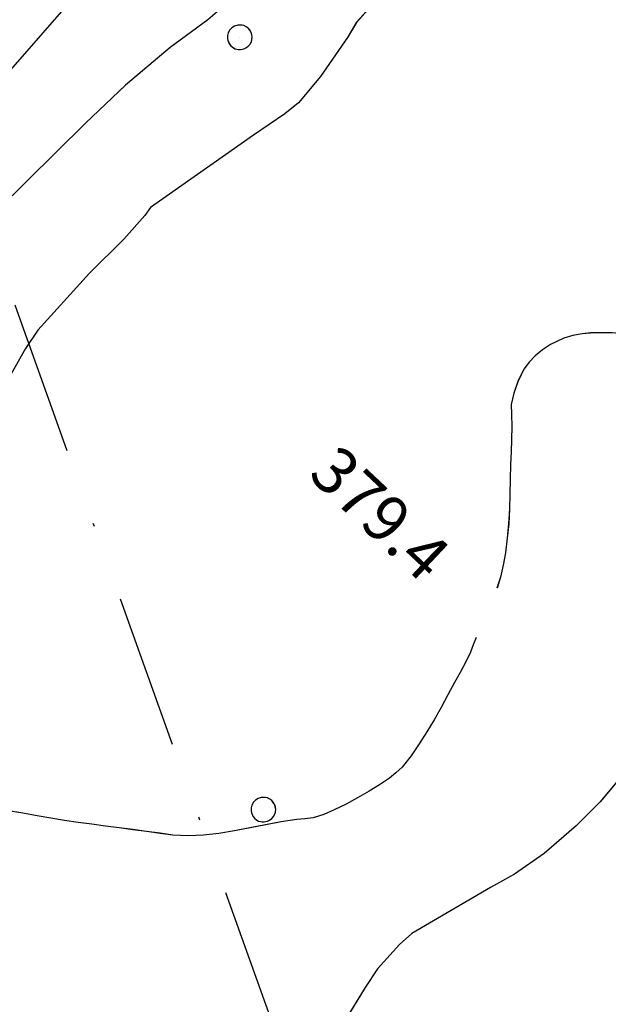
# Model space of a CAD drawing. Units: millimetres. Extents: x 2391623 to 2393075, y 4746912 to 4747800.
# Drawn here: x 2392185 to 2392204, y 4747438 to 4747470 of the extents above; entities that cross this region are included whole.
import ezdxf

# ---------------------------------------------------------------- set-up
doc = ezdxf.new("R2010")
doc.units = ezdxf.units.MM
doc.header["$MEASUREMENT"] = 0
doc.linetypes.add('DASHDOT', pattern=[1, 0.5, -0.25, 0, -0.25])
for name, color, linetype in [('50100000', 6, 'CONTINUOUS'), ('A3000000', 252, 'CONTINUOUS'), ('Archi', 3, 'CONTINUOUS'), ('V4500000', 1, 'CONTINUOUS'), ('V6000000', 1, 'CONTINUOUS'), ('V9100000', 2, 'CONTINUOUS')]:
    doc.layers.add(name, color=color, linetype=linetype)

# ---------------------------------------------------------------- blocks, each defined once
blk = doc.blocks.new('BKQ1522')
at = {"layer": 'V6000000'}
for p, q in [((95201.53125, 59203.308594), (95199.515625, 59204.960938)), ((95201.859375, 59203.710938), (95200.523438, 59204.132813)), ((95200.523438, 59204.132813), (95201.203125, 59202.90625)), ((95201.53125, 59203.308594), (95201.859375, 59203.710938)), ((95201.203125, 59202.90625), (95201.53125, 59203.308594)), ((95200.882813, 59201.453125), (95198.28125, 59201.640625)), ((95200.921875, 59201.972656), (95199.578125, 59201.546875)), ((95200.882813, 59201.453125), (95200.921875, 59201.972656)), ((95199.578125, 59201.546875), (95200.84375, 59200.933594)), ((95200.84375, 59200.933594), (95200.882813, 59201.453125)), ((95200.921875, 59199.972656), (95199.75, 59199.210938)), ((95201.023438, 59199.460938), (95200.921875, 59199.972656)), ((95201.023438, 59199.460938), (95198.46875, 59198.964844)), ((95199.75, 59199.210938), (95201.125, 59198.949219)), ((95201.125, 59198.949219), (95201.023438, 59199.460938)), ((95201.445313, 59198.039063), (95200.375, 59197.140625)), ((95201.609375, 59197.542969), (95201.445313, 59198.039063)), ((95201.609375, 59197.542969), (95199.140625, 59196.734375)), ((95200.375, 59197.140625), (95201.773438, 59197.046875)), ((95201.773438, 59197.046875), (95201.609375, 59197.542969)), ((95202.125, 59196.152344), (95201.078125, 59195.226563)), ((95202.296875, 59195.664063), (95202.125, 59196.152344)), ((95202.296875, 59195.664063), (95199.859375, 59194.789063)), ((95201.078125, 59195.226563), (95202.46875, 59195.175781)), ((95202.46875, 59195.175781), (95202.296875, 59195.664063)), ((95202.828125, 59194.289063), (95201.78125, 59193.367188)), ((95203, 59193.796875), (95202.828125, 59194.289063)), ((95203, 59193.796875), (95200.554688, 59192.933594)), ((95201.78125, 59193.367188), (95203.171875, 59193.304688)), ((95203.171875, 59193.304688), (95203, 59193.796875)), ((95203.492188, 59192.398438), (95202.421875, 59191.5)), ((95203.65625, 59191.902344), (95203.492188, 59192.398438)), ((95203.65625, 59191.902344), (95201.1875, 59191.09375)), ((95202.421875, 59191.5), (95203.820313, 59191.40625)), ((95203.820313, 59191.40625), (95203.65625, 59191.902344)), ((95204.125, 59190.503906), (95203.015625, 59189.640625)), ((95204.273438, 59190.003906), (95204.125, 59190.503906)), ((95204.273438, 59190.003906), (95201.765625, 59189.277344)), ((95203.015625, 59189.640625), (95204.421875, 59189.503906)), ((95204.421875, 59189.503906), (95204.273438, 59190.003906)), ((95204.664063, 59188.578125), (95203.460938, 59187.863281)), ((95204.742188, 59188.0625), (95204.664063, 59188.578125)), ((95204.742188, 59188.0625), (95202.179688, 59187.664063)), ((95203.460938, 59187.863281), (95204.820313, 59187.546875)), ((95204.820313, 59187.546875), (95204.742188, 59188.0625)), ((95204.882813, 59186.585938), (95203.625, 59185.96875)), ((95204.921875, 59186.066406), (95204.882813, 59186.585938)), ((95204.921875, 59186.066406), (95202.328125, 59185.867188)), ((95203.625, 59185.96875), (95204.960938, 59185.546875)), ((95204.960938, 59185.546875), (95204.921875, 59186.066406)), ((95205.007813, 59184.589844), (95203.734375, 59184.015625)), ((95205.03125, 59184.070313), (95205.007813, 59184.589844)), ((95205.03125, 59184.070313), (95202.429688, 59183.957031)), ((95203.734375, 59184.015625), (95205.054688, 59183.550781)), ((95205.054688, 59183.550781), (95205.03125, 59184.070313)), ((95205.09375, 59182.589844), (95203.796875, 59182.046875)), ((95205.101563, 59182.070313), (95205.09375, 59182.589844)), ((95205.101563, 59182.070313), (95202.5, 59182.027344)), ((95203.796875, 59182.046875), (95205.109375, 59181.550781)), ((95205.109375, 59181.550781), (95205.101563, 59182.070313)), ((95205.171875, 59180.589844), (95203.859375, 59180.085938)), ((95205.164063, 59180.070313), (95205.171875, 59180.589844)), ((95205.164063, 59180.070313), (95202.546875, 59180.101563)), ((95203.859375, 59180.085938), (95205.15625, 59179.550781)), ((95205.15625, 59179.550781), (95205.164063, 59180.070313)), ((95205.0625, 59178.070313), (95202.460938, 59177.976563)), ((95205.046875, 59178.589844), (95203.765625, 59178.023438)), ((95203.765625, 59178.023438), (95205.078125, 59177.550781)), ((95205.0625, 59178.070313), (95205.046875, 59178.589844)), ((95205.078125, 59177.550781), (95205.0625, 59178.070313)), ((95205.21875, 59176.601563), (95204.046875, 59175.84375)), ((95205.320313, 59176.089844), (95205.21875, 59176.601563)), ((95205.320313, 59176.089844), (95202.765625, 59175.597656)), ((95204.046875, 59175.84375), (95205.421875, 59175.578125)), ((95205.421875, 59175.578125), (95205.320313, 59176.089844)), ((95205.578125, 59174.617188), (95204.515625, 59173.679688)), ((95205.757813, 59174.128906), (95205.578125, 59174.617188)), ((95205.757813, 59174.128906), (95203.273438, 59173.230469)), ((95204.515625, 59173.679688), (95205.9375, 59173.640625)), ((95205.9375, 59173.640625), (95205.757813, 59174.128906)), ((95206.71875, 59172.375), (95204.398438, 59171.203125)), ((95206.484375, 59172.839844), (95205.5625, 59171.789063)), ((95206.71875, 59172.375), (95206.484375, 59172.839844)), ((95206.953125, 59171.910156), (95206.71875, 59172.375)), ((95205.5625, 59171.789063), (95206.953125, 59171.910156)), ((95207.460938, 59171.070313), (95206.375, 59170.164063)), ((95207.625, 59170.578125), (95207.460938, 59171.070313)), ((95207.625, 59170.578125), (95205.132813, 59169.746094)), ((95207.789063, 59170.085938), (95207.625, 59170.578125)), ((95206.375, 59170.164063), (95207.789063, 59170.085938)), ((95207.84375, 59169.125), (95206.59375, 59168.492188)), ((95207.890625, 59168.605469), (95207.84375, 59169.125)), ((95207.890625, 59168.605469), (95205.296875, 59168.378906)), ((95206.59375, 59168.492188), (95207.9375, 59168.085938)), ((95207.9375, 59168.085938), (95207.890625, 59168.605469)), ((95208.070313, 59166.613281), (95205.492188, 59166.320313)), ((95208.007813, 59167.128906), (95206.78125, 59166.46875)), ((95208.070313, 59166.613281), (95208.007813, 59167.128906)), ((95208.132813, 59166.097656), (95208.070313, 59166.613281)), ((95206.78125, 59166.46875), (95208.132813, 59166.097656)), ((95208.140625, 59165.121094), (95207, 59164.277344)), ((95208.273438, 59164.617188), (95208.140625, 59165.121094)), ((95208.273438, 59164.617188), (95205.726563, 59163.9375)), ((95207, 59164.277344), (95208.40625, 59164.113281)), ((95208.40625, 59164.113281), (95208.273438, 59164.617188)), ((95209.140625, 59162.8125), (95206.828125, 59161.621094)), ((95208.90625, 59163.273438), (95207.984375, 59162.21875)), ((95209.140625, 59162.8125), (95208.90625, 59163.273438)), ((95209.375, 59162.351563), (95209.140625, 59162.8125)), ((95207.984375, 59162.21875), (95209.375, 59162.351563)), ((95209.835938, 59161.507813), (95208.929688, 59160.445313)), ((95210.078125, 59161.046875), (95209.835938, 59161.507813)), ((95210.078125, 59161.046875), (95207.78125, 59159.847656)), ((95210.320313, 59160.585938), (95210.078125, 59161.046875)), ((95208.929688, 59160.445313), (95210.320313, 59160.585938)), ((95210.765625, 59159.734375), (95209.859375, 59158.664063)), ((95211.007813, 59159.273438), (95210.765625, 59159.734375)), ((95211.007813, 59159.273438), (95208.710938, 59158.058594)), ((95211.25, 59158.8125), (95211.007813, 59159.273438)), ((95209.859375, 59158.664063), (95211.25, 59158.8125)), ((95211.679688, 59157.957031), (95210.78125, 59156.882813)), ((95211.929688, 59157.5), (95211.679688, 59157.957031)), ((95211.929688, 59157.5), (95209.640625, 59156.269531)), ((95210.78125, 59156.882813), (95212.179688, 59157.042969)), ((95212.179688, 59157.042969), (95211.929688, 59157.5)), ((95212.859375, 59155.726563), (95210.578125, 59154.480469)), ((95212.609375, 59156.183594), (95211.71875, 59155.101563)), ((95212.859375, 59155.726563), (95212.609375, 59156.183594)), ((95213.109375, 59155.269531), (95212.859375, 59155.726563)), ((95211.71875, 59155.101563), (95213.109375, 59155.269531)), ((95213.804688, 59153.960938), (95211.539063, 59152.664063)), ((95213.546875, 59154.414063), (95212.671875, 59153.3125)), ((95213.804688, 59153.960938), (95213.546875, 59154.414063)), ((95214.0625, 59153.507813), (95213.804688, 59153.960938)), ((95212.671875, 59153.3125), (95214.0625, 59153.507813)), ((95214.578125, 59152.703125), (95213.734375, 59151.585938)), ((95214.84375, 59152.257813), (95214.578125, 59152.703125)), ((95214.84375, 59152.257813), (95212.617188, 59150.910156)), ((95215.109375, 59151.8125), (95214.84375, 59152.257813)), ((95213.734375, 59151.585938), (95215.109375, 59151.8125))]:
    blk.add_line(p, q, dxfattribs=at)
blk = doc.blocks.new('BKQ1539')
at = {"layer": 'V9100000'}
for points in [[(95223.242188, 59212.910156), (95222.65625, 59212.246094), (95222.015625, 59211.628906), (95221.328125, 59211.070313), (95220.875, 59210.765625), (95220.421875, 59210.46875), (95219.664063, 59209.992188), (95218.929688, 59209.488281), (95218.539063, 59208.921875), (95218.53125, 59208.339844), (95218.742188, 59207.710938), (95219.132813, 59206.894531), (95219.5625, 59206.089844), (95219.984375, 59205.1875), (95220.390625, 59204.273438), (95220.773438, 59203.351563), (95221.132813, 59202.421875), (95221.460938, 59201.523438), (95221.765625, 59200.613281), (95222.046875, 59199.699219), (95222.257813, 59198.921875), (95222.453125, 59198.136719), (95222.640625, 59197.351563), (95222.828125, 59196.492188), (95222.992188, 59195.628906), (95223.148438, 59194.765625), (95223.3125, 59193.902344)], [(95223.765625, 59190.601563), (95223.78125, 59190.441406), (95223.835938, 59189.449219), (95223.859375, 59188.457031), (95223.890625, 59187.460938), (95223.914063, 59186.441406), (95223.929688, 59185.417969), (95224.007813, 59184.410156), (95224.226563, 59183.449219), (95224.523438, 59182.679688), (95224.421875, 59182.191406), (95224.390625, 59181.5), (95224.429688, 59180.800781), (95224.484375, 59179.992188), (95224.578125, 59179.183594), (95224.679688, 59178.378906), (95224.8125, 59177.429688), (95224.96875, 59176.480469), (95225.125, 59175.53125), (95225.265625, 59174.582031), (95225.367188, 59173.628906), (95225.40625, 59172.960938), (95225.429688, 59172.289063), (95225.460938, 59171.621094), (95225.53125, 59170.714844), (95225.632813, 59169.808594), (95225.734375, 59168.902344), (95225.828125, 59168), (95225.890625, 59167.09375), (95225.90625, 59166.191406), (95225.875, 59165.410156), (95225.828125, 59164.628906), (95225.789063, 59163.609375), (95225.773438, 59162.582031), (95225.726563, 59161.558594), (95225.601563, 59160.5625), (95225.351563, 59159.609375), (95225.03125, 59158.808594), (95224.492188, 59157.96875)]]:
    blk.add_lwpolyline(points, dxfattribs=at)
blk = doc.blocks.new('BKQ1549')
at = {"layer": 'V9100000'}
for points in [[(95289.570313, 59197.519531), (95289.0625, 59196.753906), (95288.523438, 59196.003906), (95287.9375, 59195.273438), (95287.328125, 59194.566406), (95286.6875, 59193.890625), (95286.015625, 59193.246094), (95285.328125, 59192.640625), (95284.726563, 59192.15625), (95284.109375, 59191.691406), (95283.453125, 59191.226563), (95282.78125, 59190.78125), (95282.109375, 59190.339844), (95281.4375, 59189.890625), (95280.734375, 59189.414063), (95280.023438, 59188.941406), (95279.3125, 59188.464844), (95278.625, 59187.96875), (95277.960938, 59187.445313), (95277.34375, 59186.878906), (95276.945313, 59186.484375), (95276.578125, 59186.070313), (95276.21875, 59185.582031), (95275.90625, 59185.058594), (95275.5625, 59184.160156), (95275.421875, 59183.558594), (95275.351563, 59182.949219), (95275.335938, 59182.382813), (95275.398438, 59181.820313), (95275.679688, 59180.96875), (95275.984375, 59180.246094), (95276.382813, 59179.589844), (95276.828125, 59179.148438), (95277.390625, 59178.5625), (95277.929688, 59177.960938), (95278.46875, 59177.351563), (95279, 59176.738281), (95279.640625, 59176.023438), (95280.28125, 59175.3125), (95280.914063, 59174.59375), (95281.539063, 59173.863281), (95282.125, 59173.113281), (95282.679688, 59172.339844), (95283.125, 59171.671875), (95283.53125, 59170.980469), (95283.84375, 59170.3125)], [(95285.054688, 59167.070313), (95285.242188, 59166.589844), (95285.429688, 59166.109375), (95285.65625, 59165.40625), (95285.84375, 59164.695313), (95286.03125, 59163.980469), (95286.265625, 59163.09375), (95286.5, 59162.207031), (95286.71875, 59161.316406), (95286.914063, 59160.417969), (95287.078125, 59159.519531), (95287.234375, 59158.589844), (95287.3125, 59157.660156), (95287.273438, 59157.125), (95287.203125, 59156.589844), (95287.039063, 59155.820313), (95286.828125, 59155.058594), (95286.585938, 59154.238281), (95286.3125, 59153.429688), (95286.007813, 59152.628906)]]:
    blk.add_lwpolyline(points, dxfattribs=at)
blk = doc.blocks.new('BKQ2197')
at = {"layer": 'V4500000'}
for p, q in [((95247.28125, 59184.835938), (95247.28125, 59184.835938)), ((95282.640625, 59149.480469), (95282.640625, 59149.480469))]:
    blk.add_line(p, q, dxfattribs=at)
for points in [[(95247.296875, 59185.660156), (95247.132813, 59185.640625), (95246.96875, 59185.589844), (95246.867188, 59185.535156), (95246.664063, 59185.347656), (95246.5625, 59185.160156), (95246.507813, 59184.957031), (95246.507813, 59184.773438), (95246.554688, 59184.570313), (95246.648438, 59184.40625), (95246.773438, 59184.265625), (95246.867188, 59184.195313), (95247.09375, 59184.09375), (95247.257813, 59184.058594), (95247.460938, 59184.082031), (95247.578125, 59184.113281), (95247.6875, 59184.167969), (95247.789063, 59184.234375), (95247.882813, 59184.316406), (95248.007813, 59184.492188), (95248.0625, 59184.632813), (95248.09375, 59184.816406), (95248.085938, 59185.023438), (95248.039063, 59185.171875), (95247.984375, 59185.277344), (95247.867188, 59185.425781), (95247.75, 59185.515625), (95247.625, 59185.59375), (95247.445313, 59185.648438)], [(95282.65625, 59150.304688), (95282.492188, 59150.285156), (95282.328125, 59150.234375), (95282.226563, 59150.179688), (95282.023438, 59149.992188), (95281.921875, 59149.804688), (95281.867188, 59149.601563), (95281.867188, 59149.417969), (95281.914063, 59149.214844), (95282.007813, 59149.050781), (95282.132813, 59148.910156), (95282.226563, 59148.839844), (95282.453125, 59148.738281), (95282.617188, 59148.703125), (95282.820313, 59148.726563), (95282.9375, 59148.757813), (95283.046875, 59148.8125), (95283.148438, 59148.878906), (95283.242188, 59148.960938), (95283.367188, 59149.136719), (95283.421875, 59149.277344), (95283.453125, 59149.460938), (95283.445313, 59149.667969), (95283.398438, 59149.816406), (95283.34375, 59149.921875), (95283.226563, 59150.070313), (95283.109375, 59150.160156), (95282.984375, 59150.238281), (95282.804688, 59150.292969)]]:
    blk.add_lwpolyline(points, close=True, dxfattribs=at)
blk = doc.blocks.new('BKQ1550')
at = {"layer": 'V9100000'}
blk.add_lwpolyline([(95286.007813, 59152.628906), (95285.726563, 59151.957031), (95285.359375, 59151.328125), (95285.03125, 59150.917969), (95284.679688, 59150.519531), (95284.046875, 59149.726563), (95283.4375, 59148.898438), (95282.835938, 59148.058594), (95282.234375, 59147.226563), (95281.617188, 59146.417969), (95280.96875, 59145.644531), (95280.273438, 59144.933594), (95279.523438, 59144.300781), (95278.851563, 59143.820313), (95278.125, 59143.300781), (95277.398438, 59142.777344), (95276.679688, 59142.253906), (95275.953125, 59141.730469), (95275.226563, 59141.210938), (95274.5, 59140.695313), (95273.765625, 59140.1875), (95273.023438, 59139.683594), (95272.28125, 59139.191406), (95271.484375, 59138.667969), (95270.6875, 59138.148438), (95269.882813, 59137.644531), (95269.0625, 59137.171875), (95268.46875, 59136.839844), (95267.867188, 59136.523438), (95267.242188, 59136.261719), (95266.71875, 59136.105469), (95266.1875, 59135.96875), (95265.28125, 59135.773438), (95264.367188, 59135.617188), (95263.460938, 59135.445313), (95262.578125, 59135.199219), (95262.007813, 59135.007813), (95261.476563, 59134.761719), (95260.859375, 59134.261719), (95260.296875, 59133.539063), (95259.960938, 59132.992188), (95259.726563, 59132.410156), (95259.648438, 59131.800781), (95259.75, 59130.910156), (95259.882813, 59130.214844), (95260.046875, 59129.519531), (95260.203125, 59128.828125), (95260.40625, 59127.878906), (95260.609375, 59126.925781), (95260.796875, 59125.972656), (95260.945313, 59125.015625), (95261.03125, 59124.058594), (95261.054688, 59123.335938), (95261.0625, 59122.609375), (95261.046875, 59121.859375), (95261.007813, 59121.105469), (95260.96875, 59120.355469), (95260.9375, 59119.601563), (95260.914063, 59118.675781), (95260.882813, 59117.75), (95260.875, 59116.820313), (95260.890625, 59115.898438), (95260.960938, 59114.980469), (95261.054688, 59114.230469), (95261.171875, 59113.480469), (95261.359375, 59112.535156), (95261.585938, 59111.597656), (95261.796875, 59110.65625), (95261.9375, 59109.710938), (95261.976563, 59109.050781), (95262, 59108.390625), (95262, 59107.390625), (95261.96875, 59106.386719), (95261.898438, 59105.390625)], dxfattribs=at)

msp = doc.modelspace()

# ---------------------------------------------------------------- linework, layer by layer
at = {"layer": 'A3000000'}
for p, q in [((2392192.136, 4747470.593, 7863.406), (2392191.297, 4747469.878, 7863.406)), ((2392196.759, 4747470.513, 7863.406), (2392196.115, 4747469.794, 7863.406)), ((2392191.297, 4747469.878, 7863.406), (2392190.083, 4747468.975, 7863.406)), ((2392196.115, 4747469.794, 7863.406), (2392195.822, 4747469.3, 7863.406)), ((2392195.822, 4747469.3, 7863.406), (2392194.946, 4747468.038, 7863.406)), ((2392190.083, 4747468.975, 7863.406), (2392188.633, 4747467.764, 7863.406)), ((2392194.946, 4747468.038, 7863.406), (2392194.231, 4747467.193, 7863.406)), ((2392188.633, 4747467.764, 7863.406), (2392187.338, 4747466.531, 7863.406)), ((2392194.231, 4747467.193, 7863.406), (2392193.794, 4747466.837, 7863.406)), ((2392193.794, 4747466.837, 7863.406), (2392192.775, 4747466.147, 7863.406)), ((2392187.338, 4747466.531, 7863.406), (2392184.437, 4747463.659, 7863.406)), ((2392192.775, 4747466.147, 7863.406), (2392189.447, 4747463.807, 7863.406)), ((2392189.447, 4747463.807, 7863.406), (2392189.259, 4747463.544, 7863.406)), ((2392189.259, 4747463.544, 7863.406), (2392188.586, 4747462.778, 7863.406)), ((2392188.586, 4747462.778, 7863.406), (2392187.476, 4747461.679, 7863.406)), ((2392187.476, 4747461.679, 7863.406), (2392185.798, 4747459.838, 7863.406)), ((2392185.798, 4747459.838, 7863.406), (2392185.401, 4747459.244, 7863.406)), ((2392185.401, 4747459.244, 7863.406), (2392184.731, 4747458.048, 7863.406)), ((2392206.018, 4747447.006, 7863.406), (2392203.995, 4747444.57, 7863.406)), ((2392203.995, 4747444.57, 7863.406), (2392203.216, 4747443.794, 7863.406)), ((2392203.216, 4747443.794, 7863.406), (2392202.179, 4747442.903, 7863.406)), ((2392202.179, 4747442.903, 7863.406), (2392201.227, 4747442.227, 7863.406)), ((2392201.227, 4747442.227, 7863.406), (2392200.445, 4747441.801, 7863.406)), ((2392200.445, 4747441.801, 7863.406), (2392197.904, 4747440.314, 7863.406)), ((2392197.904, 4747440.314, 7863.406), (2392197.506, 4747439.954, 7863.406)), ((2392197.506, 4747439.954, 7863.406), (2392196.796, 4747439.166, 7863.406)), ((2392196.796, 4747439.166, 7863.406), (2392196.394, 4747438.562, 7863.406)), ((2392196.394, 4747438.562, 7863.406), (2392194.874, 4747436.08, 7863.406))]:
    msp.add_line(p, q, dxfattribs=at)
at = {"layer": 'A3000000', "color": 8}
for p, q in [((2392192.137, 4747470.592, 7863.406), (2392191.298, 4747469.877, 7863.406)), ((2392191.298, 4747469.877, 7863.406), (2392190.083, 4747468.974, 7863.406)), ((2392190.083, 4747468.974, 7863.406), (2392188.633, 4747467.764, 7863.406)), ((2392188.633, 4747467.764, 7863.406), (2392187.339, 4747466.531, 7863.406)), ((2392187.339, 4747466.531, 7863.406), (2392184.437, 4747463.658, 7863.406))]:
    msp.add_line(p, q, dxfattribs=at)
at = {"layer": 'A3000000', "elevation": 7863.406, "flags": 128}
msp.add_lwpolyline([(2392187.238, 4747470.916), (2392184.695, 4747468.002)], dxfattribs=at)
at = {"layer": 'A3000000', "color": 8, "elevation": 7863.406, "flags": 128}
for points in [[(2392187.238, 4747470.916), (2392184.695, 4747468.002)], [(2392196.76, 4747470.512), (2392196.115, 4747469.793), (2392195.822, 4747469.299), (2392194.946, 4747468.037), (2392194.231, 4747467.192), (2392193.794, 4747466.836), (2392192.775, 4747466.146), (2392189.447, 4747463.806), (2392189.259, 4747463.544), (2392188.586, 4747462.777), (2392187.477, 4747461.678), (2392185.799, 4747459.838), (2392185.401, 4747459.244), (2392184.731, 4747458.048)], [(2392206.018, 4747447.005), (2392203.995, 4747444.57), (2392203.216, 4747443.793), (2392202.179, 4747442.902), (2392201.227, 4747442.226), (2392200.445, 4747441.8), (2392197.904, 4747440.314), (2392197.506, 4747439.953), (2392196.796, 4747439.165), (2392196.395, 4747438.561), (2392194.874, 4747436.079)]]:
    msp.add_lwpolyline(points, dxfattribs=at)
at = {"layer": 'Archi', "color": 5, "linetype": 'DASHDOT', "ltscale": 10}
msp.add_line((2392193.573, 4747436.918, 15726.812), (2392151.429, 4747554.379, 15726.812), dxfattribs=at)
at = {"layer": 'V9100000', "elevation": 7863.406}
msp.add_lwpolyline([(2392195.386, 4747444.308), (2392195.054, 4747444.16), (2392194.705, 4747444.057), (2392194.444, 4747444.02), (2392194.18, 4747443.995), (2392193.678, 4747443.923), (2392193.172, 4747443.83), (2392192.665, 4747443.731), (2392192.161, 4747443.634), (2392191.659, 4747443.551), (2392191.158, 4747443.491), (2392190.662, 4747443.471), (2392190.172, 4747443.497), (2392189.762, 4747443.553), (2392189.32, 4747443.612), (2392188.876, 4747443.671), (2392188.435, 4747443.726), (2392187.991, 4747443.785), (2392187.548, 4747443.844), (2392187.107, 4747443.906), (2392186.666, 4747443.972), (2392186.223, 4747444.043), (2392185.784, 4747444.118), (2392185.314, 4747444.201), (2392184.846, 4747444.284)], dxfattribs=at)

# ---------------------------------------------------------------- block references
at = {"layer": 'V4500000', "xscale": 0.5000000000232391, "yscale": 0.4999999999040838, "zscale": 0.5, "rotation": 316.743797370821}
msp.add_blockref('BKQ2197', (2337229.62, 4758551.906, 7863.406), dxfattribs=at)
at = {"layer": 'V4500000', "color": 8, "xscale": 0.5000000000314418, "yscale": 0.4999999999040838, "zscale": 0.5, "rotation": 316.7437797324306}
msp.add_blockref('BKQ2197', (2337229.624, 4758551.922, 7863.406), dxfattribs=at)
at = {"layer": 'V6000000', "xscale": 0.5000000000232391, "yscale": 0.4999999999040838, "zscale": 0.5, "rotation": 316.743797370821}
msp.add_blockref('BKQ1522', (2337229.62, 4758551.906, 7863.406), dxfattribs=at)
at = {"layer": 'V6000000', "color": 8, "xscale": 0.5000000000314418, "yscale": 0.4999999999040838, "zscale": 0.5, "rotation": 316.7437797324306}
msp.add_blockref('BKQ1522', (2337229.624, 4758551.922, 7863.406), dxfattribs=at)
at = {"layer": 'V9100000', "xscale": 0.5000000000232391, "yscale": 0.4999999999040838, "zscale": 0.5, "rotation": 316.743797370821}
for name in ['BKQ1539', 'BKQ1549']:
    msp.add_blockref(name, (2337229.62, 4758551.906, 7863.406), dxfattribs=at)
at = {"layer": 'V9100000', "color": 8, "xscale": 0.5000000000314418, "yscale": 0.4999999999040838, "zscale": 0.5, "rotation": 316.7437797324306}
for name in ['BKQ1539', 'BKQ1549', 'BKQ1550']:
    msp.add_blockref(name, (2337229.624, 4758551.922, 7863.406), dxfattribs=at)

# ---------------------------------------------------------------- texts
at = {"layer": '50100000'}
msp.add_text('379.4', height=1.5, rotation=316.7438, dxfattribs=at).set_placement((2392194.502, 4747455.117, 7863.406))
at = {"layer": '50100000', "color": 8}
msp.add_text('379.4', height=1.5, rotation=316.7438, dxfattribs=at).set_placement((2392194.502, 4747455.116, 7863.406))

doc.saveas('drawing.dxf')
